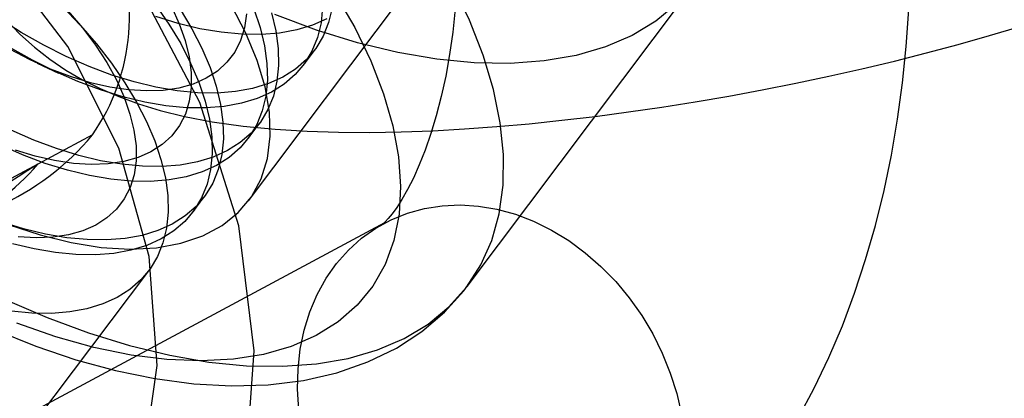
# Model space of a CAD drawing. Units: millimetres. Extents: x 240 to 50386, y -13321 to 45164.
# Drawn here: x 14400 to 14413, y 18206 to 18211 of the extents above; entities that cross this region are included whole.
import ezdxf

# ---------------------------------------------------------------- set-up
doc = ezdxf.new("R2010")
doc.units = ezdxf.units.MM
doc.layers.add('KÓTY', color=7, linetype='Continuous')

# ---------------------------------------------------------------- blocks, each defined once
blk = doc.blocks.new('A$C8630bfcd')
at = {"color": 3, "linetype": 'Continuous'}
blk.add_circle((5707.355, 3231.541), 150, dxfattribs=at)

msp = doc.modelspace()

# ---------------------------------------------------------------- linework, layer by layer
at = {"color": 7, "linetype": 'Continuous'}
for p, q in [((14403.425, 18208.669), (14407.452, 18214.028)), ((14406.327, 18207.536), (14409.347, 18211.556)), ((14401.3, 18210.889), (14401.096, 18211.123)), ((14404.152, 18210.469), (14404.301, 18210.667)), ((14400.625, 18210.497), (14400.908, 18210.367)), ((14403.42, 18209.495), (14403.569, 18209.692)), ((14401.358, 18209.545), (14400.636, 18209.158)), ((14400.636, 18209.158), (14396.289, 18206.827)), ((14402.688, 18208.52), (14402.837, 18208.718)), ((14405.232, 18208.377), (14399.835, 18205.483)), ((14395.076, 18198.39), (14402.104, 18207.743))]:
    msp.add_line(p, q, dxfattribs=at)
at = {"color": 7, "linetype": 'Continuous', "flags": 128}
for points in [[(14403.389, 18205.068), (14403.503, 18206.679), (14403.297, 18208.341), (14402.78, 18209.976), (14401.976, 18211.508), (14400.923, 18212.865)], [(14402.024, 18205.112), (14402.217, 18206.488), (14402.109, 18207.933), (14401.707, 18209.369), (14401.032, 18210.718), (14400.121, 18211.909)], [(14400.202, 18207.364), (14400.756, 18207.123), (14401.308, 18206.918), (14401.851, 18206.75), (14402.384, 18206.621), (14402.902, 18206.532), (14403.401, 18206.483), (14403.878, 18206.475), (14404.328, 18206.508), (14404.75, 18206.581), (14405.139, 18206.694), (14405.492, 18206.846), (14405.808, 18207.036), (14406.084, 18207.263), (14406.318, 18207.525), (14406.508, 18207.82), (14406.653, 18208.146), (14406.752, 18208.5), (14406.803, 18208.88), (14406.808, 18209.284), (14406.764, 18209.707), (14406.674, 18210.148), (14406.537, 18210.602), (14406.355, 18211.067), (14406.129, 18211.54)], [(14404.578, 18211.418), (14404.835, 18210.971), (14405.049, 18210.527), (14405.218, 18210.091), (14405.341, 18209.666), (14405.416, 18209.255), (14405.444, 18208.863), (14405.423, 18208.492), (14405.355, 18208.146), (14405.238, 18207.828), (14405.076, 18207.54), (14404.868, 18207.285), (14404.617, 18207.065), (14404.325, 18206.882), (14403.994, 18206.737), (14403.628, 18206.633), (14403.229, 18206.569), (14402.8, 18206.546), (14402.346, 18206.565), (14401.871, 18206.625), (14401.378, 18206.726), (14400.871, 18206.866), (14400.356, 18207.046)], [(14400.829, 18211.409), (14401.037, 18211.19), (14401.227, 18210.966), (14401.398, 18210.737), (14401.548, 18210.506), (14401.675, 18210.275), (14401.778, 18210.047), (14401.856, 18209.823), (14401.909, 18209.607), (14401.936, 18209.399), (14401.936, 18209.202), (14401.91, 18209.018), (14401.858, 18208.849), (14401.78, 18208.696), (14401.677, 18208.56), (14401.551, 18208.444), (14401.402, 18208.348), (14401.231, 18208.273), (14401.041, 18208.219), (14400.833, 18208.188), (14400.61, 18208.18), (14400.373, 18208.194)], [(14404.537, 18211.232), (14404.49, 18211.036), (14404.417, 18210.855), (14404.319, 18210.691), (14404.196, 18210.545), (14404.05, 18210.418), (14403.881, 18210.312), (14403.692, 18210.226), (14403.482, 18210.162), (14403.254, 18210.12), (14403.011, 18210.101), (14402.752, 18210.104), (14402.481, 18210.13), (14402.2, 18210.178), (14401.91, 18210.248), (14401.614, 18210.34), (14401.314, 18210.452), (14401.012, 18210.585), (14400.712, 18210.736), (14400.414, 18210.905), (14400.121, 18211.09)], [(14403.5, 18211.219), (14403.583, 18210.969), (14403.641, 18210.727), (14403.672, 18210.494), (14403.678, 18210.271), (14403.656, 18210.06), (14403.609, 18209.864), (14403.536, 18209.683), (14403.438, 18209.519), (14403.315, 18209.373), (14403.169, 18209.246), (14403.001, 18209.14), (14402.811, 18209.054), (14402.601, 18208.99), (14402.374, 18208.948), (14402.13, 18208.929), (14401.871, 18208.932), (14401.6, 18208.958), (14401.319, 18209.006), (14401.029, 18209.076), (14400.733, 18209.168), (14400.433, 18209.28), (14400.132, 18209.413)], [(14402.521, 18211.213), (14402.676, 18210.954), (14402.808, 18210.697), (14402.917, 18210.442), (14403, 18210.193), (14403.057, 18209.95), (14403.089, 18209.717), (14403.094, 18209.494), (14403.073, 18209.284), (14403.026, 18209.087), (14402.953, 18208.906), (14402.854, 18208.742), (14402.732, 18208.596), (14402.586, 18208.47), (14402.417, 18208.363), (14402.227, 18208.277), (14402.018, 18208.213), (14401.79, 18208.172), (14401.546, 18208.152), (14401.288, 18208.156), (14401.017, 18208.181), (14400.735, 18208.229), (14400.445, 18208.3), (14400.149, 18208.391)], [(14400.243, 18208.358), (14400.665, 18208.218), (14401.078, 18208.116), (14401.475, 18208.053), (14401.853, 18208.031), (14402.206, 18208.049), (14402.53, 18208.108), (14402.821, 18208.206), (14403.076, 18208.343), (14403.291, 18208.516), (14403.465, 18208.724), (14403.594, 18208.964), (14403.677, 18209.234), (14403.714, 18209.529), (14403.704, 18209.847), (14403.646, 18210.183), (14403.542, 18210.534), (14403.394, 18210.895), (14403.201, 18211.262)], [(14404.41, 18211.245), (14404.389, 18211.035), (14404.341, 18210.838), (14404.268, 18210.657), (14404.17, 18210.493), (14404.048, 18210.347), (14403.901, 18210.221), (14403.733, 18210.114), (14403.543, 18210.029), (14403.334, 18209.965), (14403.106, 18209.923), (14402.862, 18209.903), (14402.604, 18209.907), (14402.333, 18209.932), (14402.051, 18209.981), (14401.761, 18210.051), (14401.465, 18210.142), (14401.165, 18210.255), (14400.864, 18210.387), (14400.563, 18210.538), (14400.265, 18210.707)], [(14400.963, 18211.249), (14401.197, 18211.004), (14401.414, 18210.753), (14401.612, 18210.498), (14401.789, 18210.239), (14401.944, 18209.98), (14402.076, 18209.722), (14402.184, 18209.468), (14402.267, 18209.218), (14402.325, 18208.976), (14402.356, 18208.742), (14402.362, 18208.52), (14402.341, 18208.309), (14402.293, 18208.113), (14402.22, 18207.932), (14402.122, 18207.768), (14402, 18207.622), (14401.853, 18207.495), (14401.685, 18207.389), (14401.495, 18207.303), (14401.286, 18207.239), (14401.058, 18207.197), (14400.814, 18207.178), (14400.556, 18207.181), (14400.285, 18207.207)], [(14402.195, 18211.274), (14402.373, 18211.016), (14402.528, 18210.757), (14402.66, 18210.499), (14402.768, 18210.244), (14402.851, 18209.995), (14402.909, 18209.753), (14402.94, 18209.519), (14402.945, 18209.296), (14402.924, 18209.086), (14402.877, 18208.89), (14402.804, 18208.709), (14402.706, 18208.545), (14402.583, 18208.399), (14402.437, 18208.272), (14402.268, 18208.165), (14402.079, 18208.08), (14401.869, 18208.016), (14401.642, 18207.974), (14401.398, 18207.955), (14401.139, 18207.958), (14400.868, 18207.984), (14400.587, 18208.032), (14400.297, 18208.102)], [(14402.407, 18211.249), (14402.51, 18211.021), (14402.589, 18210.798), (14402.641, 18210.581), (14402.668, 18210.373), (14402.668, 18210.176), (14402.642, 18209.993), (14402.59, 18209.823), (14402.512, 18209.67), (14402.409, 18209.535), (14402.283, 18209.418), (14402.134, 18209.322), (14401.963, 18209.247), (14401.773, 18209.194), (14401.566, 18209.163), (14401.342, 18209.154), (14401.105, 18209.168), (14400.857, 18209.205), (14400.599, 18209.264), (14400.336, 18209.345)], [(14409.105, 18211.283), (14408.829, 18211.056), (14408.513, 18210.865), (14408.159, 18210.713), (14407.77, 18210.6), (14407.348, 18210.527), (14406.898, 18210.494), (14406.421, 18210.503), (14405.922, 18210.551), (14405.405, 18210.64), (14404.872, 18210.769), (14404.328, 18210.937), (14403.777, 18211.142)], [(14406.168, 18211.218), (14406.136, 18210.909), (14406.093, 18210.611), (14406.042, 18210.326), (14405.983, 18210.055), (14405.917, 18209.8), (14405.846, 18209.563), (14405.77, 18209.345), (14405.692, 18209.148), (14405.614, 18208.973), (14405.536, 18208.82), (14405.462, 18208.69), (14405.392, 18208.583), (14405.331, 18208.498), (14405.279, 18208.435), (14405.238, 18208.392), (14405.213, 18208.367), (14405.203, 18208.359), (14405.212, 18208.366), (14405.232, 18208.377)], [(14410.719, 18205.795), (14410.928, 18206.184), (14411.122, 18206.59), (14411.301, 18207.011), (14411.463, 18207.445), (14411.609, 18207.891), (14411.739, 18208.345), (14411.853, 18208.809), (14411.951, 18209.279), (14412.032, 18209.755), (14412.098, 18210.236), (14412.148, 18210.721), (14412.183, 18211.21)], [(14400.215, 18211.074), (14400.397, 18210.884), (14400.59, 18210.71), (14400.793, 18210.551), (14401.006, 18210.407), (14401.228, 18210.277), (14401.46, 18210.16), (14401.706, 18210.054), (14401.969, 18209.957), (14402.256, 18209.87), (14402.578, 18209.791), (14402.944, 18209.72), (14403.355, 18209.662), (14403.782, 18209.62), (14404.204, 18209.594), (14404.62, 18209.581), (14405.035, 18209.579), (14405.45, 18209.586), (14405.869, 18209.602), (14406.291, 18209.626), (14406.718, 18209.657), (14407.148, 18209.695), (14407.583, 18209.74), (14408.022, 18209.792), (14408.463, 18209.851), (14408.906, 18209.915), (14409.351, 18209.986), (14409.795, 18210.062), (14410.239, 18210.145), (14410.682, 18210.232), (14411.122, 18210.325), (14411.559, 18210.423), (14411.99, 18210.526), (14412.417, 18210.634), (14412.837, 18210.747), (14413.251, 18210.864), (14413.657, 18210.985)], [(14403.4, 18211.151), (14403.374, 18210.967), (14403.322, 18210.798), (14403.244, 18210.645), (14403.142, 18210.509), (14403.015, 18210.393), (14402.866, 18210.297), (14402.695, 18210.221), (14402.505, 18210.168), (14402.298, 18210.137), (14402.074, 18210.129), (14401.837, 18210.143), (14401.589, 18210.179), (14401.331, 18210.238), (14401.068, 18210.319), (14400.8, 18210.42), (14400.531, 18210.542), (14400.263, 18210.682)], [(14403.732, 18211.167), (14403.789, 18210.925), (14403.821, 18210.691), (14403.826, 18210.468), (14403.805, 18210.258), (14403.758, 18210.062), (14403.685, 18209.881), (14403.587, 18209.717), (14403.464, 18209.571), (14403.318, 18209.444), (14403.149, 18209.337), (14402.959, 18209.252), (14402.75, 18209.188), (14402.522, 18209.146), (14402.278, 18209.127), (14402.02, 18209.13), (14401.749, 18209.156), (14401.467, 18209.204), (14401.178, 18209.274), (14400.882, 18209.366), (14400.582, 18209.478), (14400.28, 18209.61)], [(14404.465, 18211.088), (14404.275, 18211.003), (14404.066, 18210.939), (14403.838, 18210.897), (14403.594, 18210.878), (14403.336, 18210.881), (14403.065, 18210.907), (14402.783, 18210.955), (14402.493, 18211.025), (14402.197, 18211.117)], [(14404.094, 18205.898), (14404.077, 18206.171), (14404.084, 18206.44), (14404.114, 18206.703), (14404.167, 18206.957), (14404.242, 18207.199), (14404.339, 18207.429), (14404.458, 18207.643), (14404.596, 18207.84), (14404.752, 18208.017), (14404.926, 18208.174), (14405.115, 18208.309), (14405.319, 18208.421), (14405.534, 18208.508), (14405.76, 18208.57), (14405.993, 18208.606), (14406.233, 18208.617), (14406.476, 18208.601), (14406.721, 18208.559), (14406.965, 18208.492), (14407.206, 18208.4), (14407.443, 18208.284), (14407.672, 18208.144), (14407.892, 18207.983), (14408.1, 18207.801), (14408.296, 18207.6), (14408.476, 18207.383), (14408.64, 18207.151), (14408.786, 18206.906), (14408.913, 18206.65), (14409.019, 18206.386), (14409.104, 18206.116), (14409.167, 18205.842)], [(14398.247, 18207.95), (14398.516, 18207.778), (14399.029, 18207.474), (14399.551, 18207.199), (14400.078, 18206.955), (14400.608, 18206.742), (14401.138, 18206.563), (14401.666, 18206.419), (14402.187, 18206.312), (14402.701, 18206.244), (14403.203, 18206.216), (14403.69, 18206.231), (14404.157, 18206.289), (14404.6, 18206.39), (14405.011, 18206.534), (14405.388, 18206.718), (14405.727, 18206.939), (14406.026, 18207.194), (14406.283, 18207.479), (14406.337, 18207.55)]]:
    msp.add_lwpolyline(points, dxfattribs=at)
at = {"color": 7, "linetype": 'Continuous'}
msp.add_circle((14502.19, 18294.656), 150, dxfattribs=at)
msp.add_circle((14502.19, 18294.656), 150, dxfattribs=at)
for centre, radius, start, end in [((14399.095, 18211.116), 2.755, 325.2274, 25.5147), ((14398.652, 18211.814), 3.532, 268.5324, 320.0235), ((14417.531, 18182.238), 31.783, 122.1126, 140.115), ((14398.272, 18211.194), 3.119, 218.8728, 319.2551)]:
    msp.add_arc(centre, radius, start, end, dxfattribs=at)

# ---------------------------------------------------------------- block references
at = {"layer": 'KÓTY'}
msp.add_blockref('A$C8630bfcd', (8794.835, 15063.115), dxfattribs=at)

doc.saveas('drawing.dxf')
